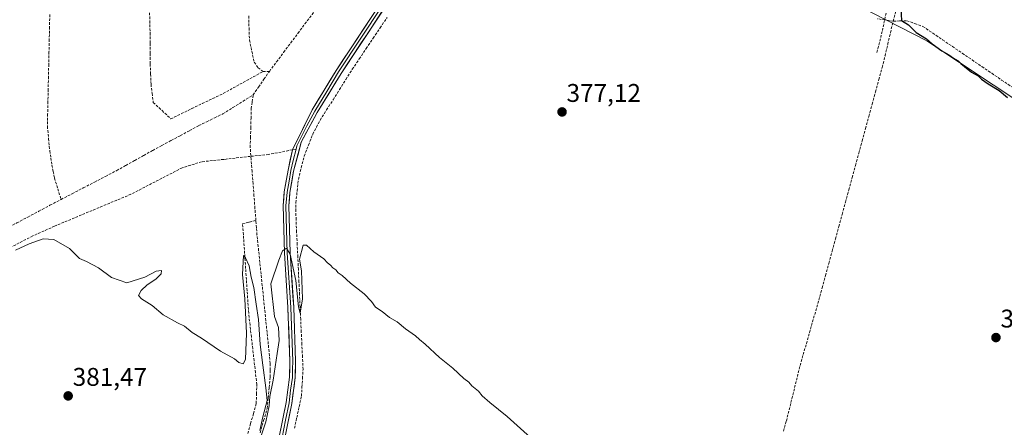
# Model space of a CAD drawing. Units: metres. Extents: x 628726 to 632202, y 4685663 to 4688041.
# Drawn here: x 629371 to 629756, y 4687287 to 4687447 of the extents above; entities that cross this region are included whole.
import ezdxf
from ezdxf.enums import TextEntityAlignment as Align

# ---------------------------------------------------------------- set-up
doc = ezdxf.new("R2010")
doc.units = ezdxf.units.M
doc.header["$MEASUREMENT"] = 0
doc.linetypes.add('TRAZOSX2', pattern=[1.5, 1, -0.5])
for name, color, linetype, lineweight in [('Arbolado forestal CxS', 92, 'Continuous', 0), ('Carátula', 7, 'Continuous', 5), ('Corriente artificial lineal', 5, 'TRAZOSX2', 13), ('Cultivos herbáceos CxS', 92, 'Continuous', 0), ('Curva de nivel maestra', 36, 'Continuous', 30), ('Curva de nivel normal', 36, 'Continuous', 0), ('Layer 0', 7, 'Continuous', 0), ('Punto de cota en terreno', 7, 'Continuous', 0), ('Rótulo de punto de cota en terreno', 19, 'Continuous', 0), ('Senda', 19, 'TRAZOSX2', 0)]:
    doc.layers.add(name, color=color, linetype=linetype, lineweight=lineweight)
doc.styles.add('Arial', font='txt', dxfattribs={"height": 0.2})

# ---------------------------------------------------------------- blocks, each defined once
blk = doc.blocks.new('*U162')
at = {"layer": 'Cultivos herbáceos CxS', "color": 92, "linetype": 'Continuous', "lineweight": 0}
blk.add_polyline3d([(629805.1533, 4687591.1153, 373.3365), (629689.2705, 4687682.9187, 373.0202), (629596.0647, 4687566.4453, 374.6469), (629678.8535, 4687476.9631, 374.9961), (629699.7691, 4687452.0571, 375.2384), (629726.1317, 4687438.7117, 374.9903), (629764.8575, 4687412.9609, 374.7736)], dxfattribs=at)
blk = doc.blocks.new('5PATER')
at = {"layer": 'Carátula', "linetype": 'Continuous', "lineweight": 5}
h = blk.add_hatch(color=250, dxfattribs=at)
edge = h.paths.add_edge_path()
edge.add_ellipse((0, 0.01), major_axis=(-1.33, -1.34), ratio=0.999422, start_angle=0, end_angle=360)

msp = doc.modelspace()

# ---------------------------------------------------------------- linework, layer by layer
at = {"layer": 'Arbolado forestal CxS', "color": 92, "linetype": 'Continuous', "lineweight": 0}
msp.add_polyline3d([(629806.23, 4687382.83, 375.03), (629764.86, 4687412.96, 374.77), (629726.13, 4687438.71, 374.99), (629699.77, 4687452.06, 375.24), (629678.85, 4687476.96, 375), (629596.06, 4687566.45, 374.65), (629689.27, 4687682.92, 373.02), (629805.15, 4687591.12, 373.34), (629828.61, 4687620.25, 372.7), (629840.19, 4687586.21, 372.42), (629855.5, 4687563.67, 372.47), (629869.43, 4687546.26, 372.41), (629888.23, 4687517.43, 372.89), (629832.46, 4687517.43, 372.83), (629832.46, 4687490.03, 372.77), (629830.02, 4687484.41, 373.16), (629830.61, 4687477.58, 373.11), (629833.41, 4687445.39, 373.05), (629837.23, 4687442.63, 373.03), (629908.87, 4687449.63, 373.49), (629889.38, 4687413.39, 374.63), (629882.81, 4687395.45, 374.94), (629806.23, 4687382.83, 375.03)], close=True, dxfattribs=at)
msp.add_polyline3d([(629908.87, 4687449.63, 373.49), (629837.23, 4687442.63, 373.03), (629833.41, 4687445.39, 373.05), (629830.61, 4687477.58, 373.11), (629830.02, 4687484.41, 373.16), (629832.46, 4687490.03, 372.77), (629832.46, 4687517.43, 372.83), (629888.23, 4687517.43, 372.89), (629869.43, 4687546.26, 372.41), (629855.5, 4687563.67, 372.47), (629840.19, 4687586.21, 372.42), (629828.61, 4687620.25, 372.7), (629805.15, 4687591.12, 373.34), (629689.27, 4687682.92, 373.02), (629596.06, 4687566.45, 374.65), (629678.85, 4687476.96, 375), (629699.77, 4687452.06, 375.24), (629726.13, 4687438.71, 374.99), (629764.86, 4687412.96, 374.77), (629806.23, 4687382.83, 375.03), (629882.81, 4687395.45, 374.94)], dxfattribs=at)
at = {"layer": 'Corriente artificial lineal', "color": 5, "linetype": 'TRAZOSX2', "lineweight": 13}
for points in [[(629712.87, 4687446.37, 375.17), (629714.19, 4687451.14, 374.82), (629715.52, 4687455.91, 374.93), (629716.84, 4687460.68, 375.15), (629718.17, 4687465.44, 374.83), (629719.49, 4687470.21, 374.61), (629720.82, 4687474.98, 374.6), (629722.14, 4687479.75, 374.9), (629723.88, 4687483.36, 374.52), (629725.62, 4687486.97, 374.59), (629728.15, 4687490.1, 374.51), (629730.68, 4687493.24, 374.67)], [(629468.53, 4687426.71, 375.86), (629471.31, 4687430.43, 375.54), (629474.1, 4687434.15, 375.48), (629476.88, 4687437.87, 375.37), (629479.67, 4687441.59, 375.76), (629482.46, 4687445.31, 375.63), (629485.24, 4687449.02, 375.48), (629488.03, 4687452.74, 375.75), (629490.81, 4687456.46, 375.52), (629493.75, 4687459.88, 375.65), (629496.69, 4687463.29, 374.87), (629499.63, 4687466.7, 375.51), (629502.57, 4687470.12, 375.41), (629505.51, 4687473.53, 375.02), (629508.45, 4687476.95, 375.53)], [(629382.48, 4687448.95, 378.39), (629382.38, 4687444.09, 378.42), (629382.27, 4687439.22, 378.35), (629382.17, 4687434.36, 378.44), (629382.07, 4687429.49, 378.42), (629381.96, 4687424.63, 378.35), (629381.86, 4687419.76, 378.26), (629381.76, 4687414.9, 378.19), (629381.65, 4687410.03, 378.17), (629381.55, 4687405.17, 378.12), (629382.02, 4687400.36, 378.07), (629382.48, 4687395.55, 378.12), (629382.89, 4687392.8, 378.19), (629383.3, 4687390.04, 378.25), (629383.82, 4687387.51, 378.35), (629384.34, 4687384.97, 378.58), (629385.62, 4687380.77, 378.44), (629386.89, 4687376.57, 378.07)], [(629421.53, 4687451.18, 376.79), (629421.66, 4687446.5, 376.82), (629421.79, 4687441.81, 376.84), (629421.8, 4687437.76, 376.8), (629421.81, 4687433.71, 376.81), (629421.82, 4687429.66, 376.8), (629421.98, 4687425.68, 376.8), (629422.14, 4687421.69, 376.82), (629422.59, 4687418.13, 376.92), (629423.03, 4687414.56, 376.98), (629426.45, 4687411.36, 377.03), (629429.87, 4687408.15, 376.72), (629433.99, 4687410.13, 376.99), (629438.11, 4687412.12, 376.94), (629442.23, 4687414.1, 376.54), (629446.35, 4687416.09, 376.64), (629450.47, 4687418.07, 376.43), (629454.37, 4687420.22, 376.52), (629458.27, 4687422.37, 376.12), (629462.17, 4687424.51, 375.7), (629466.07, 4687426.66, 375.63)], [(629460.4, 4687448.4, 376.52), (629460.55, 4687443.66, 376.2), (629460.71, 4687438.93, 376.08), (629461.64, 4687434.61, 375.84), (629462.56, 4687430.28, 375.87), (629464.14, 4687428.13, 375.75), (629466.07, 4687426.66, 375.63)], [(629478.34, 4687287.02, 381.02), (629479.25, 4687291.21, 381), (629480.17, 4687295.41, 380.96), (629481.08, 4687299.6, 380.84), (629481.29, 4687303.08, 380.54), (629481.49, 4687306.57, 380.42), (629481.7, 4687310.05, 380.34), (629481.47, 4687314.94, 380.27), (629481.24, 4687319.82, 380.18), (629481.01, 4687324.71, 380.13), (629480.78, 4687329.6, 380.13), (629480.55, 4687334.48, 380.17), (629480.33, 4687339.37, 380.14), (629480.1, 4687344.26, 380.1), (629479.87, 4687349.14, 380.1), (629479.64, 4687354.03, 380.01), (629479.41, 4687358.92, 379.84), (629479.18, 4687363.8, 379.32), (629478.95, 4687368.69, 379.23), (629478.92, 4687371.98, 379.17), (629478.88, 4687375.27, 379.11), (629479.39, 4687379.89, 378.98), (629479.89, 4687384.5, 378.88), (629481, 4687389.01, 378.76), (629482.11, 4687393.51, 378.5), (629483.81, 4687397.83, 378.72), (629485.51, 4687402.14, 378.49), (629486.96, 4687404.88, 378.37), (629488.4, 4687407.62, 378.28), (629490.92, 4687411.6, 377.98), (629493.44, 4687415.58, 377.95), (629495.96, 4687419.56, 377.9), (629498.48, 4687423.54, 377.88), (629501, 4687427.52, 377.61), (629503.72, 4687431.57, 377.7), (629506.44, 4687435.63, 377.57), (629509.16, 4687439.68, 377.65), (629511.88, 4687443.73, 377.3), (629514.6, 4687447.79, 377.64)], [(629669.93, 4687285.92, 377.78), (629671.06, 4687289.88, 377.73), (629672.13, 4687294.22, 377.74), (629673.21, 4687298.56, 377.68), (629674.28, 4687302.91, 377.47), (629675.36, 4687307.25, 377.37), (629676.43, 4687311.59, 377.33), (629677.65, 4687315.86, 377.2), (629678.87, 4687320.12, 377.09), (629680.09, 4687324.39, 377.03), (629681.31, 4687328.66, 376.98), (629682.53, 4687332.92, 377.01), (629683.75, 4687337.19, 376.93), (629685.06, 4687341.98, 376.83), (629686.37, 4687346.78, 377.12), (629687.68, 4687351.57, 376.74), (629688.99, 4687356.36, 376.38), (629690.3, 4687361.16, 376.3), (629691.61, 4687365.95, 376.34), (629692.92, 4687370.74, 376.31), (629694.23, 4687375.54, 376.19), (629695.54, 4687380.33, 376.14), (629696.84, 4687385.12, 376.19), (629698.15, 4687389.91, 376.05), (629699.46, 4687394.71, 375.86), (629700.77, 4687399.5, 375.89), (629702.08, 4687404.29, 375.85), (629703.39, 4687409.09, 375.53), (629704.7, 4687413.88, 375.4), (629706.01, 4687418.67, 375.47), (629707.32, 4687423.47, 375.53), (629708.63, 4687428.26, 375.5), (629709.69, 4687432.79, 375.42), (629710.75, 4687437.32, 375.39), (629711.81, 4687441.84, 375.39), (629712.87, 4687446.37, 375.17)], [(629712.87, 4687446.37, 375.17), (629709.73, 4687446.85, 375.22), (629706.59, 4687447.32, 375.14)], [(629712.87, 4687446.37, 375.17), (629715.54, 4687446.46, 374.94), (629718.21, 4687446.54, 374.71), (629721.38, 4687445.42, 374.52), (629724.55, 4687444.29, 374.38), (629728.4, 4687441.67, 374.41), (629732.26, 4687439.05, 374.32), (629736.11, 4687436.43, 374.49), (629739.96, 4687433.81, 374.44), (629743.82, 4687431.19, 374.45), (629747.67, 4687428.57, 374.29), (629751.52, 4687425.95, 374.42), (629755.37, 4687423.33, 374.49), (629759.23, 4687420.71, 374.5)], [(629462.15, 4687417.53, 376.17), (629464.28, 4687420.59, 376.05), (629466.4, 4687423.65, 375.47), (629468.53, 4687426.71, 375.86)], [(629468.53, 4687426.71, 375.86), (629466.07, 4687426.66, 375.63)], [(629386.89, 4687376.57, 378.07), (629391.25, 4687378.83, 377.65), (629395.61, 4687381.09, 378.26), (629399.98, 4687383.36, 377.84), (629404.34, 4687385.62, 378.22), (629408.7, 4687387.88, 377.75), (629412.22, 4687389.86, 377.86), (629415.75, 4687391.83, 377.98), (629419.27, 4687393.81, 377.62), (629422.79, 4687395.78, 377.79), (629426.41, 4687397.72, 377.31), (629430.03, 4687399.65, 377.55), (629433.64, 4687401.59, 377.54), (629437.26, 4687403.52, 377), (629440.88, 4687405.46, 377.12), (629444.02, 4687407.01, 377.11), (629447.16, 4687408.55, 376.89), (629450.3, 4687410.1, 377.13), (629454.25, 4687412.58, 376.92), (629458.2, 4687415.05, 376.58), (629462.15, 4687417.53, 376.17)], [(629463.22, 4687368.35, 378.54), (629462.85, 4687373.13, 378.58), (629462.48, 4687377.91, 378.1), (629462.11, 4687382.68, 377.88), (629461.74, 4687387.46, 377.71), (629461.37, 4687392.23, 378.17), (629461, 4687397.01, 377.84), (629461.11, 4687400.79, 377.61), (629461.22, 4687404.57, 377.49), (629461.32, 4687408.35, 377.04), (629461.43, 4687412.13, 376.79), (629461.79, 4687414.83, 376.55), (629462.15, 4687417.53, 376.17)], [(629346.44, 4687354.45, 378.93), (629350.06, 4687356.54, 379.03), (629353.67, 4687358.63, 378.88), (629357.29, 4687360.71, 378.84), (629360.9, 4687362.8, 378.74), (629365.23, 4687365.1, 378.59), (629369.56, 4687367.39, 378.42), (629373.9, 4687369.69, 378.49), (629378.23, 4687371.98, 378.32), (629382.56, 4687374.28, 378.09), (629386.89, 4687376.57, 378.07)], [(629460.06, 4687284.9, 380.65), (629461.16, 4687288.84, 380.85), (629462.27, 4687292.78, 380.63), (629463.37, 4687296.72, 380.42), (629463.47, 4687300.42, 380.37), (629463.58, 4687304.12, 380.27), (629463.05, 4687308.78, 380.09), (629462.52, 4687313.44, 380.06), (629461.99, 4687318.09, 380.02), (629461.46, 4687322.75, 380.17), (629460.93, 4687327.41, 380.2), (629460.4, 4687332.06, 380.2), (629460.1, 4687336.45, 380.15), (629459.8, 4687340.83, 380.09), (629459.5, 4687345.21, 380.01), (629459.21, 4687349.59, 379.85), (629458.91, 4687353.97, 379.6), (629458.61, 4687358.36, 379.48), (629458.31, 4687362.74, 378.91), (629458.01, 4687367.12, 378.64), (629460.61, 4687367.74, 378.44), (629463.22, 4687368.35, 378.54)], [(629464.84, 4687285.24, 380.27), (629466.26, 4687290.02, 379.78), (629467.67, 4687294.8, 380.16), (629468.06, 4687298.9, 380.32), (629468.45, 4687303, 380.21), (629468.84, 4687307.1, 379.95), (629468.85, 4687309.76, 379.86), (629468.85, 4687312.42, 379.9), (629468.38, 4687316.99, 379.57), (629467.91, 4687321.56, 379.25), (629467.43, 4687326.13, 379.07), (629466.96, 4687330.7, 378.95), (629466.49, 4687335.27, 378.86), (629466.02, 4687339.83, 378.95), (629465.55, 4687344.4, 379.1), (629465.08, 4687348.97, 379.42), (629464.6, 4687353.54, 379.2), (629464.13, 4687358.11, 379.17), (629463.66, 4687362.68, 378.86), (629463.44, 4687365.52, 378.69), (629463.22, 4687368.35, 378.54)]]:
    msp.add_polyline3d(points, dxfattribs=at)
at = {"layer": 'Cultivos herbáceos CxS', "color": 92, "linetype": 'Continuous', "lineweight": 0}
msp.add_polyline3d([(629908.87, 4687449.63, 373.49), (629837.23, 4687442.63, 373.03), (629833.41, 4687445.39, 373.05), (629830.61, 4687477.58, 373.11), (629830.02, 4687484.41, 373.16), (629832.46, 4687490.03, 372.77), (629832.46, 4687517.43, 372.83), (629888.23, 4687517.43, 372.89), (629869.43, 4687546.26, 372.41), (629855.5, 4687563.67, 372.47), (629840.19, 4687586.21, 372.42), (629828.61, 4687620.25, 372.7), (629805.15, 4687591.12, 373.34), (629689.27, 4687682.92, 373.02), (629596.06, 4687566.45, 374.65), (629678.85, 4687476.96, 375), (629699.77, 4687452.06, 375.24), (629726.13, 4687438.71, 374.99), (629764.86, 4687412.96, 374.77), (629806.23, 4687382.83, 375.03), (629882.81, 4687395.45, 374.94)], dxfattribs=at)
at = {"layer": 'Curva de nivel maestra', "color": 36, "linetype": 'Continuous', "lineweight": 30}
msp.add_polyline3d([(629715.83, 4687451.29, 375), (629716.17, 4687446.63, 375), (629718.86, 4687444.99, 375), (629721.84, 4687441.96, 375), (629725.97, 4687439.43, 375), (629728.13, 4687437.5, 375), (629731.96, 4687434.73, 375), (629734.73, 4687433.25, 375), (629736.48, 4687431.86, 375), (629738.29, 4687430.9, 375), (629739.33, 4687429.79, 375), (629740.89, 4687428.68, 375), (629743.62, 4687426.42, 375), (629746.19, 4687424.99, 375), (629747.55, 4687423.67, 375), (629750.07, 4687421.86, 375), (629754.38, 4687419.18, 375), (629757.72, 4687416.51, 375)], dxfattribs=at)
at = {"layer": 'Curva de nivel normal', "color": 36, "linetype": 'Continuous', "lineweight": 0}
for points in [[(629464.81, 4687286.16, 380), (629466, 4687291.47, 380), (629467.6, 4687297.84, 380), (629467.11, 4687302.88, 380), (629466, 4687311.72, 380), (629464.85, 4687319.78, 380), (629464.29, 4687329.55, 380), (629463.3, 4687335.53, 380), (629462.43, 4687342.07, 380), (629461.42, 4687346.2, 380), (629460.54, 4687350.65, 380), (629459.2, 4687353.66, 380), (629458.38, 4687354.69, 380), (629458.04, 4687347.26, 380), (629458.83, 4687337.71, 380), (629459.56, 4687324.21, 380), (629459.16, 4687313.98, 380), (629458.19, 4687312.28, 380), (629456.51, 4687312.78, 380), (629454.79, 4687314.23, 380), (629449.39, 4687317.16, 380), (629441.9, 4687322.22, 380), (629438.22, 4687324.53, 380), (629435.32, 4687326.98, 380), (629432.46, 4687328.32, 380), (629426.95, 4687331.4, 380), (629422.55, 4687335.08, 380), (629418.37, 4687337.7, 380), (629417.29, 4687339.02, 380), (629418.23, 4687340.88, 380), (629420.65, 4687343.15, 380), (629424.05, 4687345.4, 380), (629426.1, 4687347.46, 380), (629426.24, 4687348.82, 380), (629424.1, 4687348.5, 380), (629419.72, 4687346.1, 380), (629412.72, 4687343.95, 380), (629406.61, 4687346.03, 380), (629401.62, 4687349.86, 380), (629396.93, 4687352.3, 380), (629394.1, 4687353.51, 380), (629390.26, 4687357.36, 380), (629384.06, 4687360.94, 380), (629379.87, 4687361.19, 380), (629374.39, 4687359.25, 380), (629369.11, 4687356.67, 380)], [(629572.09, 4687282.22, 380), (629561.68, 4687291.55, 380), (629554.91, 4687297.04, 380), (629551.89, 4687299.76, 380), (629550.43, 4687301.55, 380), (629547.88, 4687303.66, 380), (629546.59, 4687305.04, 380), (629544.74, 4687306.53, 380), (629540.42, 4687310.54, 380), (629535.21, 4687314.66, 380), (629529.52, 4687319.97, 380), (629527.32, 4687321.77, 380), (629525.79, 4687323.24, 380), (629521.83, 4687325.95, 380), (629518.54, 4687328.65, 380), (629515.63, 4687330.4, 380), (629512.65, 4687332.76, 380), (629510.03, 4687334.47, 380), (629508.53, 4687336.64, 380), (629505.58, 4687339.68, 380), (629500.32, 4687343.76, 380), (629497, 4687346.78, 380), (629495.47, 4687347.91, 380), (629494.53, 4687348.97, 380), (629493.38, 4687349.82, 380), (629492.46, 4687350.9, 380), (629491.33, 4687351.77, 380), (629489.83, 4687353.27, 380), (629485.94, 4687356.05, 380), (629483, 4687358.63, 380), (629481.79, 4687358.64, 380), (629480.37, 4687353.18, 380), (629481.12, 4687348.64, 380), (629481.45, 4687337.72, 380), (629480.6, 4687332.04, 380), (629479.87, 4687334.49, 380), (629478.84, 4687344.86, 380), (629476.67, 4687355.13, 380), (629475.19, 4687357.47, 380), (629473.65, 4687356.5, 380), (629472.27, 4687352.87, 380), (629469.08, 4687343.52, 380), (629470.48, 4687330.81, 380), (629472.12, 4687326.42, 380), (629472.4, 4687321.38, 380), (629471.56, 4687316.31, 380), (629470.02, 4687305.79, 380), (629468.75, 4687299.47, 380), (629468.38, 4687295.84, 380), (629467.14, 4687289.5, 380), (629465.2, 4687283.68, 380)]]:
    msp.add_polyline3d(points, dxfattribs=at)
at = {"layer": 'Layer 0', "linetype": 'Continuous', "lineweight": 0}
for points in [[(629574.54, 4687545.36), (629572.47, 4687542.3), (629565.73, 4687531.67), (629561.1, 4687524.38), (629545.55, 4687501.4), (629530.02, 4687478.43), (629512.84, 4687452.47), (629495.65, 4687426.48), (629490.98, 4687418.84), (629486.28, 4687411.15), (629483.14, 4687405.36), (629479.27, 4687397.5), (629478.95, 4687396.27)], [(629477.56, 4687396), (629485.3, 4687411.71), (629494.7, 4687427.08), (629529.08, 4687479.06), (629560.15, 4687525), (629569.4, 4687539.5), (629569.49, 4687540.06)], [(629530.95, 4687477.8), (629496.59, 4687425.87), (629487.25, 4687410.59), (629480.98, 4687399), (629478.02, 4687387.67), (629476.58, 4687379.32), (629476.14, 4687374.08), (629476.65, 4687355.73), (629478.03, 4687334.39), (629478.79, 4687313.27), (629478.63, 4687306.84), (629477.32, 4687296.75), (629474.61, 4687283.18)], [(629472.41, 4687283.67), (629475.1, 4687297.11), (629476.38, 4687307.02), (629476.54, 4687313.25), (629475.78, 4687334.28), (629474.4, 4687355.62), (629473.89, 4687374.15), (629474.35, 4687379.61), (629475.81, 4687388.1), (629477.56, 4687396)], [(629478.95, 4687396.27), (629477.79, 4687391.84), (629476.92, 4687387.89), (629476.2, 4687383.71), (629475.47, 4687379.47), (629475.02, 4687374.12), (629475.27, 4687364.85), (629475.53, 4687355.68), (629476.91, 4687334.34), (629477.67, 4687313.26), (629477.59, 4687310.15), (629477.51, 4687306.93), (629476.85, 4687301.89), (629476.21, 4687296.93), (629474.86, 4687290.15), (629473.51, 4687283.43)]]:
    msp.add_lwpolyline(points, dxfattribs=at)
for points in [[(629512.45, 4687449.84, 377.71), (629509.81, 4687445.84, 377.6), (629507.16, 4687441.85, 377.75), (629504.52, 4687437.85, 377.72), (629501.88, 4687433.86, 377.86), (629499.23, 4687429.86, 377.82), (629496.59, 4687425.87, 378.05), (629494.26, 4687422.05, 378.06), (629491.92, 4687418.23, 378.15), (629489.59, 4687414.41, 378.13), (629487.25, 4687410.59, 378.35), (629485.16, 4687406.73, 378.43), (629483.07, 4687402.86, 378.59), (629480.98, 4687399, 378.7), (629479.99, 4687395.22, 378.65), (629479.01, 4687391.45, 378.79), (629478.02, 4687387.67, 378.97), (629477.3, 4687383.5, 379.03), (629476.58, 4687379.32, 379.16), (629476.36, 4687376.7, 379.22), (629476.14, 4687374.08, 379.28), (629476.27, 4687369.49, 379.43), (629476.4, 4687364.91, 379.61), (629476.52, 4687360.32, 379.75), (629476.65, 4687355.73, 379.91), (629476.93, 4687351.46, 380.05), (629477.2, 4687347.19, 380.15), (629477.48, 4687342.93, 380.21), (629477.75, 4687338.66, 380.27), (629478.03, 4687334.39, 380.3), (629478.18, 4687330.17, 380.32), (629478.33, 4687325.94, 380.33), (629478.49, 4687321.72, 380.35), (629478.64, 4687317.49, 380.4), (629478.79, 4687313.27, 380.5), (629478.71, 4687310.06, 380.58), (629478.63, 4687306.84, 380.65), (629478.19, 4687303.48, 380.76), (629477.76, 4687300.11, 380.94), (629477.32, 4687296.75, 381.02), (629476.42, 4687292.23, 381.04), (629475.51, 4687287.7, 381.07), (629474.61, 4687283.18, 381.14)], [(629472.41, 4687283.67, 381.3), (629473.31, 4687288.15, 381.15), (629474.2, 4687292.63, 381.03), (629475.1, 4687297.11, 380.98), (629475.74, 4687302.07, 380.89), (629476.38, 4687307.02, 380.82), (629476.46, 4687310.14, 380.75), (629476.54, 4687313.25, 380.67), (629476.39, 4687317.46, 380.54), (629476.24, 4687321.66, 380.47), (629476.08, 4687325.87, 380.42), (629475.93, 4687330.07, 380.38), (629475.78, 4687334.28, 380.34), (629475.5, 4687338.55, 380.28), (629475.23, 4687342.82, 380.2), (629474.95, 4687347.08, 380.11), (629474.68, 4687351.35, 379.99), (629474.4, 4687355.62, 379.85), (629474.27, 4687360.25, 379.7), (629474.15, 4687364.89, 379.55), (629474.02, 4687369.52, 379.38), (629473.89, 4687374.15, 379.2), (629474.12, 4687376.88, 379.1), (629474.35, 4687379.61, 379.02), (629475.08, 4687383.86, 378.97), (629475.81, 4687388.1, 378.99), (629476.69, 4687392.05, 378.97), (629477.56, 4687396, 378.81), (629479.5, 4687399.93, 378.74), (629481.43, 4687403.86, 378.68), (629483.37, 4687407.78, 378.52), (629485.3, 4687411.71, 378.43), (629487.65, 4687415.55, 378.25), (629490, 4687419.4, 378.14), (629492.35, 4687423.24, 378.18), (629494.7, 4687427.08, 378.02), (629497.34, 4687431.08, 377.95), (629499.99, 4687435.08, 377.87), (629502.63, 4687439.08, 377.87), (629505.28, 4687443.07, 377.85), (629507.92, 4687447.07, 377.74)]]:
    msp.add_polyline3d(points, dxfattribs=at)
at = {"layer": 'Senda', "color": 19, "linetype": 'TRAZOSX2', "lineweight": 0}
for points in [[(629791.49, 4687589.43), (629785.92, 4687575.18), (629778.18, 4687562.87), (629764.25, 4687542.51), (629754.57, 4687529.9), (629735.58, 4687506.63), (629729.12, 4687498.58), (629724.68, 4687490.63), (629720.91, 4687484.61), (629717.3, 4687474.96), (629711.89, 4687459.86), (629710.71, 4687452.44), (629708.62, 4687442.36), (629706.49, 4687434.06)], [(629477.56, 4687396), (629468.28, 4687394.2), (629461.01, 4687393.45), (629451.55, 4687392.37), (629450.66, 4687392.28), (629441.98, 4687391.33), (629434.37, 4687388.99), (629414.27, 4687378.61), (629384.36, 4687366.11), (629375.79, 4687362.29), (629366.55, 4687357.54), (629359.07, 4687353.16), (629351.26, 4687349.02), (629327.03, 4687336.51), (629320.06, 4687332.38), (629313.38, 4687329.32), (629303.14, 4687323.1), (629295.56, 4687318.66), (629275.19, 4687309.56), (629265.26, 4687305.11)], [(629478.95, 4687396.27), (629477.56, 4687396)]]:
    msp.add_lwpolyline(points, dxfattribs=at)

# ---------------------------------------------------------------- block references
at = {"layer": 'Cultivos herbáceos CxS', "color": 92, "linetype": 'Continuous', "lineweight": 0}
msp.add_blockref('*U162', (0, 0), dxfattribs=at)
at = {"layer": 'Punto de cota en terreno', "linetype": 'Continuous', "lineweight": 0}
for p in [(629583.16, 4687410.82, 377.12), (629753.16, 4687322.5, 375.77), (629389.69, 4687299.67, 381.47)]:
    msp.add_blockref('5PATER', p, dxfattribs=at)

# ---------------------------------------------------------------- texts
at = {"layer": 'Rótulo de punto de cota en terreno', "color": 19, "linetype": 'Continuous', "lineweight": 0, "style": 'Arial'}
for s, p in [('377,12', (629584.92, 4687412.58)), ('375,77', (629754.92, 4687324.26)), ('381,47', (629391.45, 4687301.43))]:
    msp.add_text(s, height=7, dxfattribs=at).set_placement(p, align=Align.BOTTOM_LEFT)

doc.saveas('drawing.dxf')
